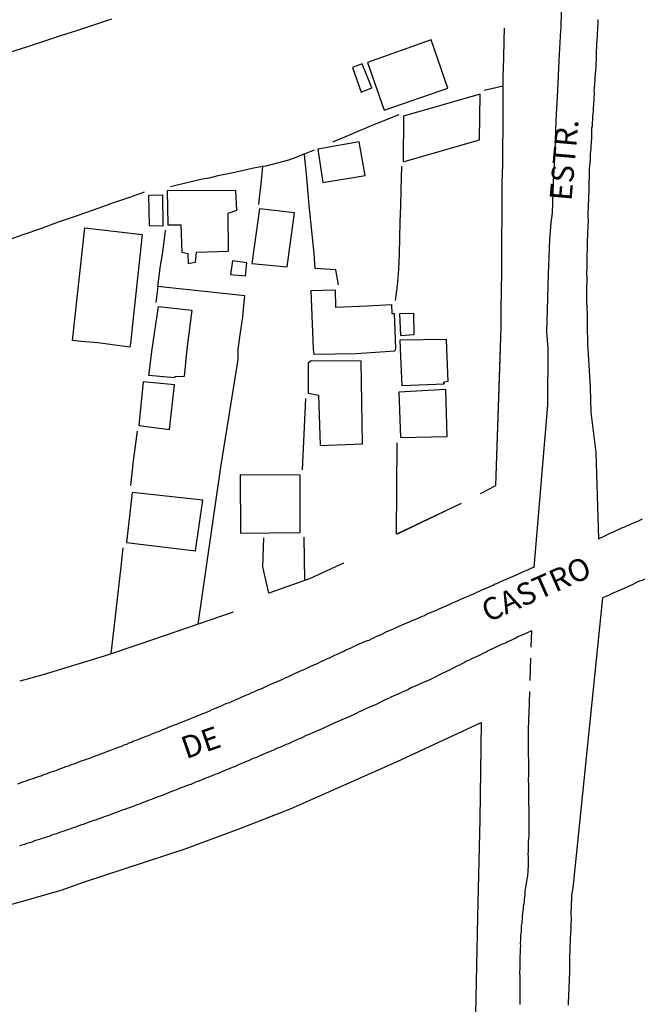
# Model space of a CAD drawing. Units: millimetres. Extents: x 180731 to 183144, y 1660422 to 1663197.
# Drawn here: x 182313 to 182383, y 1662568 to 1662679 of the extents above; entities that cross this region are included whole.
import ezdxf
from ezdxf.enums import TextEntityAlignment as Align

# ---------------------------------------------------------------- set-up
doc = ezdxf.new("R2010")
doc.units = ezdxf.units.MM
doc.header["$LTSCALE"] = 10
doc.linetypes.add('DASHED2', pattern=[0.375, 0.25, -0.125])
for name, color, linetype in [('T-MFIO-EXI', 7, 'DASHED2'), ('V-EDIFICACAO', 2, 'Continuous'), ('V-LOTE', 1, 'Continuous'), ('V-NOME_DOS_LOGRADOUROS', 7, 'Continuous'), ('V-QUADRA', 2, 'Continuous'), ('V-TESTADA', 5, 'Continuous')]:
    doc.layers.add(name, color=color, linetype=linetype)

msp = doc.modelspace()

# ---------------------------------------------------------------- linework, layer by layer
at = {"layer": 'T-MFIO-EXI'}
for p, q in [((182368.31, 1662608.63), (182368.01, 1662608.5)), ((182368.57, 1662608.76), (182368.31, 1662608.63)), ((182368.87, 1662608.93), (182368.57, 1662608.76)), ((182369.12, 1662609.06), (182368.87, 1662608.93)), ((182369.42, 1662609.19), (182369.12, 1662609.06)), ((182369.68, 1662609.3), (182369.42, 1662609.19)), ((182369.98, 1662609.44), (182369.68, 1662609.3)), ((182370.43, 1662609.634), (182369.98, 1662609.44)), ((182370.13, 1662600.28), (182370.43, 1662609.634)), ((182370.43, 1662609.634), (182370.43, 1662609.634)), ((182365.83, 1662607.52), (182365.53, 1662607.35)), ((182366.08, 1662607.64), (182365.83, 1662607.52)), ((182366.38, 1662607.77), (182366.08, 1662607.64)), ((182366.64, 1662607.88), (182366.38, 1662607.77)), ((182366.94, 1662608.03), (182366.64, 1662607.88)), ((182367.2, 1662608.14), (182366.94, 1662608.03)), ((182367.45, 1662608.24), (182367.2, 1662608.14)), ((182367.75, 1662608.42), (182367.45, 1662608.24)), ((182368.01, 1662608.5), (182367.75, 1662608.42)), ((182363.64, 1662606.45), (182363.38, 1662606.32)), ((182363.9, 1662606.57), (182363.64, 1662606.45)), ((182364.16, 1662606.7), (182363.9, 1662606.57)), ((182364.41, 1662606.79), (182364.16, 1662606.7)), ((182364.71, 1662606.96), (182364.41, 1662606.79)), ((182364.97, 1662607.09), (182364.71, 1662606.96)), ((182365.27, 1662607.22), (182364.97, 1662607.09)), ((182365.53, 1662607.35), (182365.27, 1662607.22)), ((182361.41, 1662605.33), (182361.16, 1662605.2)), ((182361.71, 1662605.48), (182361.41, 1662605.33)), ((182361.97, 1662605.63), (182361.71, 1662605.48)), ((182362.27, 1662605.76), (182361.97, 1662605.63)), ((182362.53, 1662605.91), (182362.27, 1662605.76)), ((182362.83, 1662606.06), (182362.53, 1662605.91)), ((182363.08, 1662606.19), (182362.83, 1662606.06)), ((182363.38, 1662606.32), (182363.08, 1662606.19)), ((182359.23, 1662604.24), (182358.93, 1662604.11)), ((182359.49, 1662604.39), (182359.23, 1662604.24)), ((182359.79, 1662604.54), (182359.49, 1662604.39)), ((182360.04, 1662604.67), (182359.79, 1662604.54)), ((182360.34, 1662604.8), (182360.04, 1662604.67)), ((182360.6, 1662604.93), (182360.34, 1662604.8)), ((182360.9, 1662605.08), (182360.6, 1662604.93)), ((182361.16, 1662605.2), (182360.9, 1662605.08)), ((182356.75, 1662603.15), (182356.45, 1662602.98)), ((182357, 1662603.26), (182356.75, 1662603.15)), ((182357.3, 1662603.38), (182357, 1662603.26)), ((182357.56, 1662603.51), (182357.3, 1662603.38)), ((182357.86, 1662603.64), (182357.56, 1662603.51)), ((182358.12, 1662603.77), (182357.86, 1662603.64)), ((182358.37, 1662603.88), (182358.12, 1662603.77)), ((182358.67, 1662604), (182358.37, 1662603.88)), ((182358.93, 1662604.11), (182358.67, 1662604)), ((182354.3, 1662602.01), (182354, 1662601.89)), ((182354.56, 1662602.14), (182354.3, 1662602.01)), ((182354.82, 1662602.25), (182354.56, 1662602.14)), ((182355.08, 1662602.36), (182354.82, 1662602.25)), ((182355.33, 1662602.49), (182355.08, 1662602.36)), ((182355.63, 1662602.61), (182355.33, 1662602.49)), ((182355.89, 1662602.74), (182355.63, 1662602.61)), ((182356.19, 1662602.87), (182355.89, 1662602.74)), ((182356.45, 1662602.98), (182356.19, 1662602.87)), ((182356.45, 1662602.98), (182356.45, 1662602.98)), ((182351.82, 1662600.86), (182351.52, 1662600.73)), ((182352.08, 1662600.96), (182351.82, 1662600.86)), ((182352.33, 1662601.09), (182352.08, 1662600.96)), ((182352.63, 1662601.22), (182352.33, 1662601.09)), ((182352.89, 1662601.33), (182352.63, 1662601.22)), ((182353.19, 1662601.48), (182352.89, 1662601.33)), ((182353.45, 1662601.61), (182353.19, 1662601.48)), ((182353.75, 1662601.76), (182353.45, 1662601.61)), ((182354, 1662601.89), (182353.75, 1662601.76)), ((182349.29, 1662599.7), (182349.04, 1662599.59)), ((182349.59, 1662599.83), (182349.29, 1662599.7)), ((182349.85, 1662599.94), (182349.59, 1662599.83)), ((182350.15, 1662600.09), (182349.85, 1662599.94)), ((182350.41, 1662600.19), (182350.15, 1662600.09)), ((182350.71, 1662600.34), (182350.41, 1662600.19)), ((182350.96, 1662600.47), (182350.71, 1662600.34)), ((182351.26, 1662600.6), (182350.96, 1662600.47)), ((182351.52, 1662600.73), (182351.26, 1662600.6)), ((182370.1, 1662599.94), (182370.13, 1662600.2)), ((182370.1, 1662599.64), (182370.1, 1662599.94)), ((182370.13, 1662600.2), (182370.13, 1662600.28)), ((182347.11, 1662598.72), (182346.81, 1662598.56)), ((182347.37, 1662598.82), (182347.11, 1662598.72)), ((182347.67, 1662598.97), (182347.37, 1662598.82)), ((182347.92, 1662599.1), (182347.67, 1662598.97)), ((182348.22, 1662599.23), (182347.92, 1662599.1)), ((182348.48, 1662599.36), (182348.22, 1662599.23)), ((182348.78, 1662599.49), (182348.48, 1662599.36)), ((182349.04, 1662599.59), (182348.78, 1662599.49)), ((182370.06, 1662598.87), (182370.08, 1662599.13)), ((182370.06, 1662598.57), (182370.06, 1662598.87)), ((182370.08, 1662599.13), (182370.1, 1662599.38)), ((182370.1, 1662599.38), (182370.1, 1662599.64)), ((182344.37, 1662597.49), (182344.11, 1662597.39)), ((182344.67, 1662597.65), (182344.37, 1662597.49)), ((182344.92, 1662597.77), (182344.67, 1662597.65)), ((182345.22, 1662597.88), (182344.92, 1662597.77)), ((182345.48, 1662597.99), (182345.22, 1662597.88)), ((182345.74, 1662598.12), (182345.48, 1662597.99)), ((182346, 1662598.22), (182345.74, 1662598.12)), ((182346.25, 1662598.35), (182346, 1662598.22)), ((182346.55, 1662598.46), (182346.25, 1662598.35)), ((182346.81, 1662598.56), (182346.55, 1662598.46)), ((182370.06, 1662598.31), (182370.06, 1662598.57)), ((182370.06, 1662598.06), (182370.06, 1662598.31)), ((182370.06, 1662597.76), (182370.06, 1662598.06)), ((182370.06, 1662597.46), (182370.06, 1662597.76)), ((182341.88, 1662596.42), (182341.63, 1662596.32)), ((182342.18, 1662596.55), (182341.88, 1662596.42)), ((182342.44, 1662596.66), (182342.18, 1662596.55)), ((182342.74, 1662596.79), (182342.44, 1662596.66)), ((182343, 1662596.89), (182342.74, 1662596.79)), ((182343.25, 1662597), (182343, 1662596.89)), ((182343.55, 1662597.15), (182343.25, 1662597)), ((182343.81, 1662597.26), (182343.55, 1662597.15)), ((182344.11, 1662597.39), (182343.81, 1662597.26)), ((182370.06, 1662597.16), (182370.06, 1662597.46)), ((182370.06, 1662596.9), (182370.06, 1662597.16)), ((182370.06, 1662596.64), (182370.06, 1662596.9)), ((182370.06, 1662596.38), (182370.06, 1662596.64)), ((182370.06, 1662596.09), (182370.06, 1662596.38)), ((182339.4, 1662595.35), (182339.14, 1662595.25)), ((182339.7, 1662595.48), (182339.4, 1662595.35)), ((182339.96, 1662595.59), (182339.7, 1662595.48)), ((182340.21, 1662595.7), (182339.96, 1662595.59)), ((182340.51, 1662595.82), (182340.21, 1662595.7)), ((182340.77, 1662595.95), (182340.51, 1662595.82)), ((182341.07, 1662596.06), (182340.77, 1662595.95)), ((182341.33, 1662596.17), (182341.07, 1662596.06)), ((182341.63, 1662596.32), (182341.33, 1662596.17)), ((182370.06, 1662595.83), (182370.06, 1662596.09)), ((182370.06, 1662595.53), (182370.06, 1662595.83)), ((182370.08, 1662595.14), (182370.06, 1662595.53)), ((182336.66, 1662594.22), (182336.4, 1662594.11)), ((182336.92, 1662594.3), (182336.66, 1662594.22)), ((182337.17, 1662594.41), (182336.92, 1662594.3)), ((182337.47, 1662594.54), (182337.17, 1662594.41)), ((182337.73, 1662594.65), (182337.47, 1662594.54)), ((182338.03, 1662594.78), (182337.73, 1662594.65)), ((182338.29, 1662594.88), (182338.03, 1662594.78)), ((182338.59, 1662595.01), (182338.29, 1662594.88)), ((182338.84, 1662595.14), (182338.59, 1662595.01)), ((182339.14, 1662595.25), (182338.84, 1662595.14)), ((182370.11, 1662593.96), (182370.08, 1662595.14)), ((182333.92, 1662593.08), (182333.66, 1662593)), ((182334.17, 1662593.19), (182333.92, 1662593.08)), ((182334.47, 1662593.3), (182334.17, 1662593.19)), ((182334.73, 1662593.41), (182334.47, 1662593.3)), ((182335.03, 1662593.51), (182334.73, 1662593.41)), ((182335.29, 1662593.62), (182335.03, 1662593.51)), ((182335.59, 1662593.75), (182335.29, 1662593.62)), ((182335.84, 1662593.88), (182335.59, 1662593.75)), ((182336.14, 1662594), (182335.84, 1662593.88)), ((182336.4, 1662594.11), (182336.14, 1662594)), ((182370.07, 1662592.59), (182370.1, 1662593.64)), ((182370.1, 1662593.64), (182370.11, 1662593.96)), ((182331.13, 1662592.01), (182330.88, 1662591.91)), ((182331.43, 1662592.12), (182331.13, 1662592.01)), ((182331.69, 1662592.2), (182331.43, 1662592.12)), ((182331.99, 1662592.31), (182331.69, 1662592.2)), ((182332.25, 1662592.42), (182331.99, 1662592.31)), ((182332.55, 1662592.55), (182332.25, 1662592.42)), ((182332.8, 1662592.65), (182332.55, 1662592.55)), ((182333.1, 1662592.76), (182332.8, 1662592.65)), ((182333.36, 1662592.87), (182333.1, 1662592.76)), ((182333.66, 1662593), (182333.36, 1662592.87)), ((182370.08, 1662592.49), (182370.07, 1662592.59)), ((182370.1, 1662592.19), (182370.08, 1662592.49)), ((182370.08, 1662591.89), (182370.1, 1662592.19)), ((182328.39, 1662590.94), (182328.09, 1662590.81)), ((182328.65, 1662591.03), (182328.39, 1662590.94)), ((182328.95, 1662591.14), (182328.65, 1662591.03)), ((182329.21, 1662591.24), (182328.95, 1662591.14)), ((182328.95, 1662591.14), (182328.95, 1662591.14)), ((182329.51, 1662591.37), (182329.21, 1662591.24)), ((182329.76, 1662591.46), (182329.51, 1662591.37)), ((182330.06, 1662591.58), (182329.76, 1662591.46)), ((182330.32, 1662591.67), (182330.06, 1662591.58)), ((182330.62, 1662591.8), (182330.32, 1662591.67)), ((182330.88, 1662591.91), (182330.62, 1662591.8)), ((182370.08, 1662591.63), (182370.08, 1662591.89)), ((182370.1, 1662591.33), (182370.08, 1662591.63)), ((182370.08, 1662591.07), (182370.1, 1662591.33)), ((182370.1, 1662590.82), (182370.08, 1662591.07)), ((182370.1, 1662590.52), (182370.1, 1662590.82)), ((182325.39, 1662589.78), (182325.09, 1662589.68)), ((182325.65, 1662589.87), (182325.39, 1662589.78)), ((182325.95, 1662590), (182325.65, 1662589.87)), ((182326.21, 1662590.08), (182325.95, 1662590)), ((182326.51, 1662590.21), (182326.21, 1662590.08)), ((182326.76, 1662590.3), (182326.51, 1662590.21)), ((182327.06, 1662590.43), (182326.76, 1662590.3)), ((182327.32, 1662590.51), (182327.06, 1662590.43)), ((182327.58, 1662590.62), (182327.32, 1662590.51)), ((182327.84, 1662590.73), (182327.58, 1662590.62)), ((182328.09, 1662590.81), (182327.84, 1662590.73)), ((182370.1, 1662590.26), (182370.1, 1662590.52)), ((182370.1, 1662590), (182370.1, 1662590.26)), ((182370.13, 1662589.75), (182370.1, 1662590)), ((182370.15, 1662589.45), (182370.13, 1662589.75)), ((182322.35, 1662588.67), (182322.05, 1662588.57)), ((182322.61, 1662588.76), (182322.35, 1662588.67)), ((182322.91, 1662588.89), (182322.61, 1662588.76)), ((182323.17, 1662588.97), (182322.91, 1662588.89)), ((182323.47, 1662589.1), (182323.17, 1662588.97)), ((182323.72, 1662589.19), (182323.47, 1662589.1)), ((182324.02, 1662589.29), (182323.72, 1662589.19)), ((182324.28, 1662589.4), (182324.02, 1662589.29)), ((182324.58, 1662589.48), (182324.28, 1662589.4)), ((182324.84, 1662589.57), (182324.58, 1662589.48)), ((182325.09, 1662589.68), (182324.84, 1662589.57)), ((182370.15, 1662589.19), (182370.15, 1662589.45)), ((182370.15, 1662588.89), (182370.15, 1662589.19)), ((182370.15, 1662588.63), (182370.15, 1662588.89)), ((182370.15, 1662588.38), (182370.15, 1662588.63)), ((182319.01, 1662587.49), (182318.76, 1662587.39)), ((182319.31, 1662587.6), (182319.01, 1662587.49)), ((182319.57, 1662587.69), (182319.31, 1662587.6)), ((182319.87, 1662587.77), (182319.57, 1662587.69)), ((182320.13, 1662587.88), (182319.87, 1662587.77)), ((182320.43, 1662587.99), (182320.13, 1662587.88)), ((182320.68, 1662588.07), (182320.43, 1662587.99)), ((182320.98, 1662588.2), (182320.68, 1662588.07)), ((182321.24, 1662588.29), (182320.98, 1662588.2)), ((182321.54, 1662588.37), (182321.24, 1662588.29)), ((182321.8, 1662588.46), (182321.54, 1662588.37)), ((182322.05, 1662588.57), (182321.8, 1662588.46)), ((182370.15, 1662588.08), (182370.15, 1662588.38)), ((182370.15, 1662587.82), (182370.15, 1662588.08)), ((182370.15, 1662587.56), (182370.15, 1662587.82)), ((182370.15, 1662587.3), (182370.15, 1662587.56)), ((182316.01, 1662586.44), (182315.76, 1662586.36)), ((182316.31, 1662586.57), (182316.01, 1662586.44)), ((182316.57, 1662586.64), (182316.31, 1662586.57)), ((182316.87, 1662586.74), (182316.57, 1662586.64)), ((182317.13, 1662586.83), (182316.87, 1662586.74)), ((182317.43, 1662586.96), (182317.13, 1662586.83)), ((182317.68, 1662587.04), (182317.43, 1662586.96)), ((182317.98, 1662587.13), (182317.68, 1662587.04)), ((182318.24, 1662587.21), (182317.98, 1662587.13)), ((182318.5, 1662587.3), (182318.24, 1662587.21)), ((182318.76, 1662587.39), (182318.5, 1662587.3)), ((182370.1, 1662586.15), (182370.13, 1662586.45)), ((182370.13, 1662587.01), (182370.15, 1662587.3)), ((182370.13, 1662586.71), (182370.13, 1662587.01)), ((182370.13, 1662586.45), (182370.13, 1662586.71)), ((182312.97, 1662585.44), (182312.72, 1662585.37)), ((182313.27, 1662585.54), (182312.97, 1662585.44)), ((182313.53, 1662585.63), (182313.27, 1662585.54)), ((182313.83, 1662585.72), (182313.53, 1662585.63)), ((182314.09, 1662585.8), (182313.83, 1662585.72)), ((182314.39, 1662585.93), (182314.09, 1662585.8)), ((182314.64, 1662586.02), (182314.39, 1662585.93)), ((182314.94, 1662586.1), (182314.64, 1662586.02)), ((182315.2, 1662586.19), (182314.94, 1662586.1)), ((182315.5, 1662586.27), (182315.2, 1662586.19)), ((182315.76, 1662586.36), (182315.5, 1662586.27)), ((182370.04, 1662584.99), (182370.06, 1662585.29)), ((182370.06, 1662585.85), (182370.1, 1662586.15)), ((182370.06, 1662585.55), (182370.06, 1662585.85)), ((182370.06, 1662585.29), (182370.06, 1662585.55)), ((182370.02, 1662584.44), (182370.04, 1662584.74)), ((182370.04, 1662584.18), (182370.02, 1662584.44)), ((182370.04, 1662584.74), (182370.04, 1662584.99)), ((182370.06, 1662583.88), (182370.04, 1662584.18)), ((182369.98, 1662581.97), (182370.04, 1662583.15)), ((182370.04, 1662583.15), (182370.06, 1662583.58)), ((182370.06, 1662583.58), (182370.06, 1662583.88)), ((182369.93, 1662581.82), (182369.98, 1662581.97)), ((182369.68, 1662580.26), (182369.85, 1662581.18)), ((182369.85, 1662581.18), (182369.89, 1662581.57)), ((182369.89, 1662581.57), (182369.93, 1662581.82)), ((182369.63, 1662579.64), (182369.68, 1662579.9)), ((182369.7, 1662580.2), (182369.68, 1662580.26)), ((182369.68, 1662579.9), (182369.7, 1662580.2)), ((182369.5, 1662578.57), (182369.57, 1662578.82)), ((182369.57, 1662578.82), (182369.59, 1662579.08)), ((182369.59, 1662579.08), (182369.61, 1662579.34)), ((182369.61, 1662579.34), (182369.63, 1662579.64)), ((182369.38, 1662577.45), (182369.42, 1662577.71)), ((182369.42, 1662577.71), (182369.46, 1662578.01)), ((182369.46, 1662578.01), (182369.48, 1662578.27)), ((182369.48, 1662578.27), (182369.5, 1662578.57)), ((182369.27, 1662576.34), (182369.33, 1662576.64)), ((182369.33, 1662576.9), (182369.38, 1662577.2)), ((182369.33, 1662576.64), (182369.33, 1662576.9)), ((182369.38, 1662577.2), (182369.38, 1662577.45)), ((182369.21, 1662575.23), (182369.23, 1662575.53)), ((182369.23, 1662575.53), (182369.25, 1662575.78)), ((182369.23, 1662575.53), (182369.23, 1662575.53)), ((182369.25, 1662576.04), (182369.27, 1662576.34)), ((182369.25, 1662575.78), (182369.25, 1662576.04)), ((182369.16, 1662574.41), (182369.18, 1662574.71)), ((182369.18, 1662574.11), (182369.16, 1662574.41)), ((182369.18, 1662574.71), (182369.21, 1662574.97)), ((182369.21, 1662574.97), (182369.21, 1662575.23)), ((182369.12, 1662572.96), (182369.14, 1662573.26)), ((182369.14, 1662573.26), (182369.16, 1662573.56)), ((182369.16, 1662573.81), (182369.18, 1662574.11)), ((182369.16, 1662573.56), (182369.16, 1662573.81)), ((182369.12, 1662572.7), (182369.12, 1662572.96)), ((182369.12, 1662572.44), (182369.12, 1662572.7)), ((182369.12, 1662572.19), (182369.12, 1662572.44)), ((182369.12, 1662571.76), (182369.12, 1662572.19)), ((182369.08, 1662570.88), (182369.12, 1662571.76)), ((182369.1, 1662570.82), (182369.08, 1662570.88)), ((182369.1, 1662570.52), (182369.1, 1662570.82)), ((182369.1, 1662570.09), (182369.1, 1662570.52)), ((182369.12, 1662568.99), (182369.1, 1662570.09)), ((182369.12, 1662568.85), (182369.12, 1662568.99)), ((182369.12, 1662568.59), (182369.12, 1662568.85)), ((182369.12, 1662568.29), (182369.12, 1662568.59)), ((182369.12, 1662568.03), (182369.12, 1662568.29)), ((182369.12, 1662567.73), (182369.12, 1662568.03)), ((182369.12, 1662567.47), (182369.12, 1662567.73))]:
    msp.add_line(p, q, dxfattribs=at)
at = {"layer": 'V-EDIFICACAO'}
for points in [[(182351.91, 1662673.72), (182353.81, 1662668.35), (182360.95, 1662670.84), (182359.09, 1662676.26), (182351.91, 1662673.72)], [(182351.32, 1662673.55), (182350.23, 1662673.15), (182351.22, 1662670.38), (182352.42, 1662670.86), (182351.32, 1662673.55)], [(182355.98, 1662667.67), (182355.94, 1662662.5), (182364.54, 1662665), (182364.61, 1662670.16), (182355.98, 1662667.67)], [(182346.33, 1662663.93), (182346.89, 1662660.2), (182351.64, 1662660.99), (182350.99, 1662664.77), (182346.33, 1662663.93)], [(182327.25, 1662658.71), (182327.33, 1662655.33), (182328.9, 1662655.3), (182328.84, 1662658.74), (182327.25, 1662658.71)], [(182329.35, 1662659.25), (182329.43, 1662655.4), (182330.884, 1662655.416), (182330.98, 1662652.33), (182331.684, 1662652.163), (182331.7, 1662651.05), (182332.538, 1662651.203), (182332.63, 1662652.33), (182336.26, 1662652.45), (182336.21, 1662656.73), (182337.18, 1662657.06), (182337.08, 1662659.28), (182329.35, 1662659.25)], [(182339.74, 1662657.22), (182338.88, 1662651.06), (182342.85, 1662650.67), (182343.7, 1662656.77), (182339.74, 1662657.22)], [(182325.13, 1662641.62), (182324.26, 1662641.71), (182321.53, 1662642.1), (182319.65, 1662642.26), (182318.69, 1662642.37), (182318.69, 1662642.37), (182320.07, 1662655.07), (182320.07, 1662655.07), (182320.07, 1662655.07), (182320.07, 1662655.07), (182320.07, 1662655.07), (182320.07, 1662655.07), (182320.07, 1662655.07), (182326.54, 1662654.32), (182326.54, 1662654.32), (182326.54, 1662654.32), (182326.54, 1662654.32), (182326.54, 1662654.32), (182325.44, 1662644.17), (182325.44, 1662644.17), (182325.44, 1662644.17), (182325.21, 1662642.02), (182325.13, 1662641.62)], [(182336.72, 1662651.35), (182336.47, 1662649.81), (182338.15, 1662649.65), (182338.33, 1662651.11), (182336.72, 1662651.35)], [(182345.83, 1662641.41), (182345.58, 1662648.02), (182348.27, 1662648.09), (182348.32, 1662646.12), (182351.87, 1662646.26), (182354.61, 1662646.41), (182354.66, 1662645.42), (182354.93, 1662645.42), (182355, 1662643.48), (182355.07, 1662641.43), (182354.99, 1662641.18), (182350.65, 1662640.87), (182345.9, 1662640.78)], [(182331.55, 1662641.39), (182331.24, 1662638.31), (182330.2, 1662638.26), (182330.15, 1662638.17), (182327.26, 1662638.4), (182327.65, 1662641.38), (182328.36, 1662646.19), (182332.11, 1662645.77)], [(182355.51, 1662645.39), (182355.64, 1662642.94), (182357.17, 1662643.04), (182357.13, 1662645.4), (182355.51, 1662645.39)], [(182360.81, 1662641.44), (182360.97, 1662637.74), (182360.45, 1662637.63), (182360.56, 1662637.43), (182355.81, 1662637.27), (182355.62, 1662641.43), (182355.61, 1662642.45), (182360.78, 1662642.53)], [(182345.56, 1662640.08), (182345.24, 1662639.8), (182345.24, 1662636.42), (182346.39, 1662636.21), (182346.57, 1662630.54), (182351.34, 1662630.71), (182351.19, 1662640.05), (182345.56, 1662640.08)], [(182326.65, 1662637.71), (182326.14, 1662632.78), (182329.61, 1662632.34), (182330.16, 1662637.37), (182326.65, 1662637.71)], [(182355.44, 1662636.55), (182355.63, 1662631.42), (182360.89, 1662631.54), (182360.73, 1662636.84), (182355.44, 1662636.55)], [(182337.58, 1662627.21), (182337.6, 1662620.65), (182344.32, 1662620.72), (182344.33, 1662627.17), (182337.58, 1662627.21)], [(182325.38, 1662625.23), (182324.77, 1662619.58), (182332.55, 1662618.64), (182333.35, 1662624.36), (182325.38, 1662625.23)]]:
    msp.add_lwpolyline(points, close=True, dxfattribs=at)
at = {"layer": 'V-LOTE'}
for points in [[(182323.08, 1662678.62), (182321.14, 1662677.95), (182319.23, 1662677.34), (182317.32, 1662676.72), (182315.41, 1662676.08), (182313.5, 1662675.45), (182311.59, 1662674.86), (182309.68, 1662674.27), (182307.74, 1662673.65), (182305.8, 1662672.98), (182303.86, 1662672.37), (182301.92, 1662671.74), (182299.98, 1662671.11), (182299.51, 1662670.99), (182299.71, 1662673.16), (182299.86, 1662675.22), (182300.05, 1662677.26), (182300.2, 1662679.24)], [(182366.98, 1662643.82), (182366.98, 1662643.82), (182366.96, 1662645.91), (182367, 1662647.99), (182367.04, 1662650.07), (182367.06, 1662652.09), (182367.07, 1662654.11), (182367.08, 1662656.13), (182367.09, 1662658.15), (182367.1, 1662660.17), (182367.17, 1662662.2), (182367.18, 1662664.19), (182367.19, 1662666.18), (182367.2, 1662668.17), (182367.21, 1662670.16), (182367.22, 1662672.15), (182367.26, 1662674.19), (182367.3, 1662676.21), (182367.34, 1662677.6)], [(182365.06, 1662670.58), (182367.21, 1662671.09)], [(182355.44, 1662667.83), (182352.31, 1662666.56), (182348.81, 1662665.09), (182347.98, 1662664.72)], [(182344.81, 1662663.41), (182343.96, 1662663.06), (182343.01, 1662662.69), (182340.47, 1662662.04), (182340.08, 1662661.99), (182339.9, 1662660.05), (182339.66, 1662658.12), (182339.62, 1662657.72)], [(182348.64, 1662648.63), (182348.36, 1662650.32), (182346.6, 1662650.44), (182346.01, 1662650.48), (182345.9, 1662652.16), (182345.72, 1662653.98), (182345.54, 1662655.79), (182345.36, 1662657.6), (182345.21, 1662659.41), (182345.04, 1662661.15), (182344.87, 1662662.89), (182344.81, 1662663.42), (182345.96, 1662663.86)], [(182340.08, 1662661.99), (182338.92, 1662661.76), (182337.95, 1662661.53), (182336.98, 1662661.3), (182336.01, 1662661.12), (182335.04, 1662660.94), (182334.08, 1662660.68), (182333.14, 1662660.51), (182332.2, 1662660.29), (182331.26, 1662660.07), (182330.32, 1662659.86), (182329.73, 1662659.69)], [(182355.73, 1662662.04), (182355.67, 1662659.31), (182355.62, 1662657.52), (182355.57, 1662655.73), (182355.52, 1662653.94), (182355.47, 1662652.15), (182355.42, 1662650.36), (182355.25, 1662648.57), (182355.05, 1662646.88)], [(182326.76, 1662659.09), (182325.1, 1662658.5), (182324.07, 1662658.15), (182323.07, 1662657.8), (182322.07, 1662657.45), (182319.07, 1662656.4), (182317.07, 1662655.7), (182315.07, 1662654.96), (182313.08, 1662654.28), (182311.07, 1662653.55), (182309.05, 1662652.82), (182308.83, 1662652.77), (182308.63, 1662650.98), (182308.36, 1662649.06), (182308.06, 1662647.14), (182307.84, 1662645.13), (182307.58, 1662643.17), (182307.31, 1662641.35)], [(182328.29, 1662648.47), (182328.54, 1662650.52), (182328.84, 1662652.37), (182329.1, 1662654.45), (182329.17, 1662654.81)], [(182337.33, 1662641.4), (182337.57, 1662643), (182337.71, 1662644.02), (182337.85, 1662644.99), (182337.95, 1662645.95), (182338.1, 1662647.4), (182335.99, 1662647.62), (182333.88, 1662647.85), (182331.77, 1662648.08), (182329.66, 1662648.31), (182328.29, 1662648.47), (182328.08, 1662646.66)], [(182332.84, 1662610.38), (182335.4, 1662628.09), (182337.33, 1662640.21), (182337.33, 1662641.4)], [(182364.64, 1662625.13), (182366.36, 1662626.03), (182366.82, 1662639.22), (182366.9, 1662641.46)], [(182344.58, 1662627.79), (182344.97, 1662635.84)], [(182325.24, 1662626.02), (182325.55, 1662628.78), (182325.98, 1662632.13)], [(182362.48, 1662624), (182355.2, 1662620.51), (182355.24, 1662630.83)], [(182340.79, 1662613.86), (182340.11, 1662616.84), (182340.24, 1662620.1)], [(182344.84, 1662615.31), (182344.77, 1662620.19)], [(182323.04, 1662607.03), (182324.17, 1662616.84), (182324.38, 1662618.97)], [(182349.2, 1662617.25), (182345.39, 1662615.5), (182340.79, 1662613.86)], [(182336.77, 1662611.73), (182326.37, 1662608.16), (182322.24, 1662606.76), (182315.23, 1662604.63), (182312.73, 1662603.95)], [(182177.17, 1662571.1), (182192.7, 1662570.15), (182204.79, 1662569.33), (182217.24, 1662568.6), (182229.46, 1662568.1), (182241.86, 1662567.83), (182253.4, 1662568.1), (182264.85, 1662569.01), (182275.71, 1662570.51), (182287.25, 1662572.91), (182298.16, 1662575.31), (182308.11, 1662577.76), (182317.38, 1662580.39), (182320.01, 1662581.3), (182331.37, 1662585.02), (182337.63, 1662587.38), (182343.32, 1662589.6), (182355.18, 1662594.86), (182364.73, 1662599.3)], [(182364.71, 1662599.29), (182364.57, 1662588.33), (182364.32, 1662577.36), (182364.07, 1662566.39), (182363.82, 1662555.42), (182363.57, 1662544.45), (182363.32, 1662533.48), (182363.07, 1662522.51), (182362.73, 1662511.54), (182362.5, 1662500.86), (182362.21, 1662488.57), (182361.96, 1662480.73), (182361.92, 1662476.65), (182361.63, 1662464.73), (182361.34, 1662452.81), (182361.09, 1662440.89), (182360.84, 1662428.97), (182360.59, 1662417.05), (182360.34, 1662405.13), (182360.09, 1662393.21), (182359.75, 1662381.29), (182359.41, 1662369.37), (182359.43, 1662364.02), (182359.39, 1662363.78)]]:
    msp.add_lwpolyline(points, dxfattribs=at)
at = {"layer": 'V-QUADRA'}
for points in [[(182373.8, 1662683.36), (182373.69, 1662677.56), (182373.67, 1662677.31), (182373.49, 1662673.94), (182373.31, 1662670.57), (182373.15, 1662667.23), (182373.01, 1662663.77), (182372.83, 1662660.27), (182372.71, 1662656.77), (182372.59, 1662655.62), (182372.43, 1662653.75), (182372.29, 1662649.85), (182372.15, 1662645.84), (182372.08, 1662643.34), (182372.25, 1662641.46), (182372.19, 1662635.09), (182370.64, 1662616.782), (182370.58, 1662616.75), (182370.32, 1662616.64), (182370.02, 1662616.51), (182370.02, 1662616.51), (182369.21, 1662616.17), (182369.21, 1662616.17), (182369.21, 1662616.17), (182368.65, 1662615.91), (182368.65, 1662615.91), (182368.65, 1662615.91), (182367.5, 1662615.4), (182367.5, 1662615.4), (182367.5, 1662615.4), (182366.9, 1662615.14), (182366.6, 1662615.01), (182366.32, 1662614.88), (182366.08, 1662614.75), (182365.85, 1662614.67), (182365.61, 1662614.56), (182365.31, 1662614.45), (182365.05, 1662614.33), (182364.76, 1662614.2), (182364.48, 1662614.07), (182364.2, 1662613.94), (182363.92, 1662613.81), (182363.68, 1662613.68), (182363.45, 1662613.6), (182363.21, 1662613.49), (182362.91, 1662613.38), (182362.65, 1662613.26), (182362.4, 1662613.15), (182362.1, 1662613.02), (182361.84, 1662612.91), (182361.54, 1662612.78), (182361.29, 1662612.66), (182360.99, 1662612.53), (182360.73, 1662612.4), (182360.49, 1662612.31), (182360.22, 1662612.18), (182359.94, 1662612.06), (182359.66, 1662611.93), (182359.36, 1662611.8), (182359.08, 1662611.69), (182358.8, 1662611.56), (182358.56, 1662611.46), (182358.33, 1662611.33), (182358.09, 1662611.24), (182357.82, 1662611.11), (182357.52, 1662610.99), (182357.22, 1662610.88), (182356.92, 1662610.75), (182356.62, 1662610.6), (182356.32, 1662610.49), (182356.04, 1662610.39), (182355.8, 1662610.26), (182355.61, 1662610.19), (182355.38, 1662610.06), (182355.1, 1662609.96), (182354.82, 1662609.83), (182354.54, 1662609.7), (182354.26, 1662609.57), (182354, 1662609.47), (182353.7, 1662609.32), (182353.43, 1662609.19), (182353.15, 1662609.06), (182352.87, 1662608.93), (182352.59, 1662608.8), (182352.33, 1662608.69), (182352.08, 1662608.54), (182351.78, 1662608.46), (182351.48, 1662608.33), (182351.18, 1662608.2), (182350.88, 1662608.07), (182350.58, 1662607.94), (182350.3, 1662607.82), (182350.02, 1662607.67), (182349.72, 1662607.54), (182349.72, 1662607.54), (182349.48, 1662607.43), (182349.25, 1662607.3), (182349.01, 1662607.2), (182348.74, 1662607.07), (182348.46, 1662606.96), (182348.18, 1662606.83), (182347.88, 1662606.68), (182347.6, 1662606.55), (182347.37, 1662606.45), (182347.07, 1662606.32), (182346.79, 1662606.19), (182346.51, 1662606.04), (182346.23, 1662605.91), (182345.95, 1662605.78), (182345.67, 1662605.67), (182345.4, 1662605.55), (182345.1, 1662605.42), (182344.8, 1662605.27), (182344.52, 1662605.16), (182344.24, 1662605.03), (182343.94, 1662604.88), (182343.66, 1662604.78), (182343.38, 1662604.63), (182343.13, 1662604.52), (182342.83, 1662604.37), (182342.59, 1662604.28), (182342.35, 1662604.15), (182342.06, 1662604.03), (182341.8, 1662603.92), (182341.54, 1662603.79), (182341.24, 1662603.68), (182341, 1662603.58), (182340.77, 1662603.45), (182340.53, 1662603.36), (182340.26, 1662603.23), (182339.96, 1662603.1), (182339.66, 1662602.98), (182339.36, 1662602.85), (182339.06, 1662602.72), (182338.78, 1662602.59), (182338.5, 1662602.46), (182338.24, 1662602.36), (182337.94, 1662602.23), (182337.66, 1662602.12), (182337.39, 1662601.97), (182337.13, 1662601.88), (182336.87, 1662601.73), (182336.61, 1662601.65), (182336.36, 1662601.52), (182336.06, 1662601.41), (182335.78, 1662601.31), (182335.5, 1662601.18), (182335.25, 1662601.07), (182334.95, 1662600.94), (182334.67, 1662600.83), (182334.39, 1662600.71), (182334.13, 1662600.58), (182333.91, 1662600.49), (182333.66, 1662600.39), (182333.36, 1662600.28), (182333.06, 1662600.15), (182332.8, 1662600.04), (182332.5, 1662599.92), (182332.25, 1662599.81), (182332.03, 1662599.74), (182331.78, 1662599.61), (182331.5, 1662599.53), (182331.22, 1662599.4), (182330.92, 1662599.27), (182330.62, 1662599.16), (182330.32, 1662599.04), (182330.02, 1662598.93), (182329.76, 1662598.82), (182329.46, 1662598.72), (182329.21, 1662598.61), (182328.91, 1662598.48), (182328.65, 1662598.39), (182328.35, 1662598.25), (182328.07, 1662598.14), (182327.79, 1662598.03), (182327.51, 1662597.92), (182327.24, 1662597.79), (182326.94, 1662597.69), (182326.66, 1662597.58), (182326.38, 1662597.47), (182326.12, 1662597.37), (182325.82, 1662597.24), (182325.56, 1662597.17), (182325.31, 1662597.02), (182325.03, 1662596.94), (182324.75, 1662596.81), (182324.47, 1662596.72), (182324.19, 1662596.59), (182323.92, 1662596.51), (182323.64, 1662596.38), (182323.34, 1662596.29), (182323.04, 1662596.17), (182322.74, 1662596.04), (182322.44, 1662595.95), (182322.14, 1662595.82), (182322.14, 1662595.82), (182321.88, 1662595.72), (182321.58, 1662595.61), (182321.33, 1662595.52), (182321.03, 1662595.4), (182320.77, 1662595.31), (182320.47, 1662595.2), (182320.21, 1662595.1), (182319.91, 1662595.01), (182319.65, 1662594.92), (182319.36, 1662594.8), (182319.1, 1662594.71), (182318.84, 1662594.58), (182318.54, 1662594.5), (182318.24, 1662594.37), (182317.94, 1662594.28), (182317.64, 1662594.18), (182317.34, 1662594.07), (182317.09, 1662593.98), (182316.79, 1662593.85), (182316.53, 1662593.77), (182316.23, 1662593.68), (182315.97, 1662593.58), (182315.67, 1662593.47), (182315.41, 1662593.38), (182315.11, 1662593.25), (182314.82, 1662593.17), (182314.52, 1662593.06), (182314.22, 1662592.95), (182313.92, 1662592.87), (182313.62, 1662592.76), (182313.32, 1662592.65), (182313.04, 1662592.57), (182312.76, 1662592.44), (182312.46, 1662592.35)], [(182377.88, 1662678.56), (182377.86, 1662678.31), (182377.86, 1662678.05), (182377.84, 1662677.79), (182377.82, 1662677.53), (182377.82, 1662677.32), (182377.8, 1662677.06), (182377.78, 1662676.81), (182377.78, 1662676.59), (182377.76, 1662676.33), (182377.76, 1662676.12), (182377.73, 1662675.9), (182377.73, 1662675.65), (182377.71, 1662675.39), (182377.69, 1662675.13), (182377.69, 1662674.92), (182377.69, 1662674.66), (182377.69, 1662674.4), (182377.67, 1662674.19), (182377.67, 1662673.93), (182377.65, 1662673.67), (182377.63, 1662673.42), (182377.63, 1662673.22), (182377.54, 1662672), (182377.54, 1662671.76), (182377.45, 1662670.89), (182377.43, 1662670.54), (182377.45, 1662670.29), (182377.45, 1662670.03), (182377.43, 1662669.81), (182377.43, 1662669.6), (182377.41, 1662669.39), (182377.39, 1662669.13), (182377.37, 1662668.91), (182377.35, 1662668.66), (182377.35, 1662668.4), (182377.33, 1662668.18), (182377.3, 1662667.93), (182377.28, 1662667.71), (182377.28, 1662667.46), (182377.26, 1662667.24), (182377.24, 1662667.03), (182377.22, 1662666.77), (182377.22, 1662666.55), (182377.17, 1662666.3), (182377.17, 1662666.04), (182377.15, 1662665.83), (182377.17, 1662665.57), (182377.15, 1662665.31), (182377.15, 1662665.05), (182377.13, 1662664.84), (182377.13, 1662664.62), (182377.09, 1662664.37), (182377.09, 1662664.15), (182377.07, 1662663.9), (182377.05, 1662663.68), (182377.02, 1662663.47), (182377, 1662663.21), (182377, 1662662.99), (182376.99, 1662662.76), (182376.9, 1662661.71), (182376.9, 1662661.32), (182376.9, 1662661.08), (182376.87, 1662659.86), (182376.87, 1662659.52), (182376.85, 1662659.26), (182376.85, 1662659.01), (182376.83, 1662658.79), (182376.83, 1662658.53), (182376.81, 1662658.32), (182376.81, 1662658.1), (182376.79, 1662657.85), (182376.79, 1662657.63), (182376.79, 1662657.38), (182376.79, 1662657.38), (182376.77, 1662657.12), (182376.75, 1662656.9), (182376.75, 1662656.65), (182376.75, 1662656.43), (182376.75, 1662656.22), (182376.77, 1662655.96), (182376.77, 1662655.7), (182376.75, 1662655.45), (182376.75, 1662655.23), (182376.75, 1662654.97), (182376.72, 1662654.72), (182376.72, 1662654.5), (182376.7, 1662654.24), (182376.7, 1662654.03), (182376.68, 1662653.82), (182376.68, 1662653.6), (182376.68, 1662653.39), (182376.66, 1662653.17), (182376.66, 1662652.96), (182376.66, 1662652.74), (182376.66, 1662652.49), (182376.64, 1662652.23), (182376.64, 1662651.97), (182376.64, 1662651.78), (182376.64, 1662650.86), (182376.62, 1662650.51), (182376.62, 1662650.26), (182376.6, 1662650.15), (182376.62, 1662649.14), (182376.62, 1662648.8), (182376.6, 1662648.54), (182376.6, 1662648.28), (182376.6, 1662648.03), (182376.6, 1662647.81), (182376.6, 1662647.55), (182376.6, 1662647.34), (182376.6, 1662647.08), (182376.6, 1662646.82), (182376.6, 1662646.57), (182376.62, 1662646.31), (182376.64, 1662646.09), (182376.64, 1662645.84), (182376.66, 1662645.58), (182376.66, 1662645.32), (182376.66, 1662645.07), (182376.66, 1662644.85), (182376.66, 1662644.59), (182376.66, 1662644.38), (182376.66, 1662644.12), (182376.66, 1662643.86), (182376.68, 1662643.61), (182376.68, 1662643.35), (182376.68, 1662643.14), (182376.7, 1662642.92), (182376.7, 1662642.66), (182376.7, 1662642.41), (182376.72, 1662642.15), (182376.72, 1662641.93), (182376.74, 1662641.46), (182377, 1662637.07), (182377.1, 1662634.23), (182377.65, 1662629.75), (182377.93, 1662620.015), (182378.16, 1662620.13), (182378.42, 1662620.24), (182379.27, 1662620.62), (182379.27, 1662620.62), (182379.27, 1662620.62), (182379.53, 1662620.75), (182379.79, 1662620.88), (182380.09, 1662621.03), (182380.35, 1662621.14), (182380.64, 1662621.26), (182380.9, 1662621.37), (182381.16, 1662621.5), (182381.42, 1662621.59), (182381.69, 1662621.71), (182381.93, 1662621.82), (182382.16, 1662621.93), (182382.4, 1662622.01), (182382.66, 1662622.14), (182382.91, 1662622.27)], [(182383.13, 1662615.44), (182382.87, 1662615.31), (182382.57, 1662615.21), (182382.32, 1662615.1), (182381.8, 1662614.86), (182381.8, 1662614.86), (182381.8, 1662614.86), (182380.99, 1662614.48), (182380.99, 1662614.48), (182380.99, 1662614.48), (182380.99, 1662614.48), (182380.99, 1662614.48), (182379.87, 1662613.98), (182379.57, 1662613.86), (182379.32, 1662613.75), (182379.06, 1662613.62), (182378.76, 1662613.49), (182378.394, 1662613.338), (182378.394, 1662613.338), (182375.08, 1662580.99), (182375.03, 1662580.43), (182374.99, 1662580.28), (182374.94, 1662580.02), (182374.92, 1662579.77), (182374.9, 1662579.47), (182374.9, 1662579.21), (182374.88, 1662578.95), (182374.88, 1662578.65), (182374.88, 1662578.4), (182374.84, 1662578.1), (182374.84, 1662577.8), (182374.84, 1662577.54), (182374.86, 1662577.24), (182374.86, 1662576.94), (182374.82, 1662576.68), (182374.82, 1662576.43), (182374.82, 1662576.17), (182374.82, 1662575.87), (182374.79, 1662575.61), (182374.79, 1662575.31), (182374.75, 1662575.06), (182374.75, 1662574.8), (182374.75, 1662574.5), (182374.73, 1662574.2), (182374.73, 1662573.94), (182374.73, 1662573.68), (182374.71, 1662573.39), (182374.69, 1662573.09), (182374.69, 1662572.83), (182374.69, 1662572.4), (182374.69, 1662571.01), (182374.67, 1662570.94), (182374.64, 1662570.52), (182374.61, 1662569.12), (182374.6, 1662569.06), (182374.58, 1662568.76), (182374.58, 1662568.5), (182374.56, 1662568.25), (182374.54, 1662567.95), (182374.52, 1662567.65), (182374.52, 1662567.39)]]:
    msp.add_lwpolyline(points, dxfattribs=at)
at = {"layer": 'V-TESTADA'}
for points in [[(182366.36, 1662626.03), (182366.98, 1662643.82), (182366.96, 1662645.91), (182367, 1662647.99), (182367.04, 1662650.07), (182367.06, 1662652.09), (182367.07, 1662654.11), (182367.08, 1662656.13), (182367.09, 1662658.15), (182367.1, 1662660.17), (182367.17, 1662662.2), (182367.18, 1662664.19), (182367.19, 1662666.18), (182367.2, 1662668.17), (182367.21, 1662670.16), (182367.22, 1662672.15), (182367.26, 1662674.19), (182367.3, 1662676.21), (182367.34, 1662677.6)], [(182364.64, 1662625.13), (182366.36, 1662626.03), (182366.36, 1662626.12)], [(182362.48, 1662624), (182355.26, 1662620.54)], [(182349.2, 1662617.25), (182345.39, 1662615.5), (182340.79, 1662613.86)], [(182336.77, 1662611.73), (182326.37, 1662608.16), (182322.24, 1662606.76), (182315.23, 1662604.63), (182312.73, 1662603.95)], [(182177.17, 1662571.1), (182192.7, 1662570.15), (182204.79, 1662569.33), (182217.24, 1662568.6), (182229.46, 1662568.1), (182241.86, 1662567.83), (182253.4, 1662568.1), (182264.85, 1662569.01), (182275.71, 1662570.51), (182287.25, 1662572.91), (182298.16, 1662575.31), (182308.11, 1662577.76), (182317.38, 1662580.39), (182320.01, 1662581.3), (182331.37, 1662585.02), (182337.63, 1662587.38), (182343.32, 1662589.6), (182355.18, 1662594.86), (182364.73, 1662599.3)], [(182364.71, 1662599.29), (182364.57, 1662588.33), (182364.32, 1662577.36), (182364.07, 1662566.39)]]:
    msp.add_lwpolyline(points, dxfattribs=at)

# ---------------------------------------------------------------- texts
at = {"layer": 'V-NOME_DOS_LOGRADOUROS'}
for s, rotation, p in [('ESTR.', 85, (182375.68, 1662657.98)), ('CASTRO', 24, (182365.8, 1662609.83)), ('DE', 19, (182331.72, 1662594.41))]:
    msp.add_text(s, height=2.5, rotation=rotation, dxfattribs=at).set_placement(p, align=Align.BOTTOM_LEFT)

doc.saveas('drawing.dxf')
